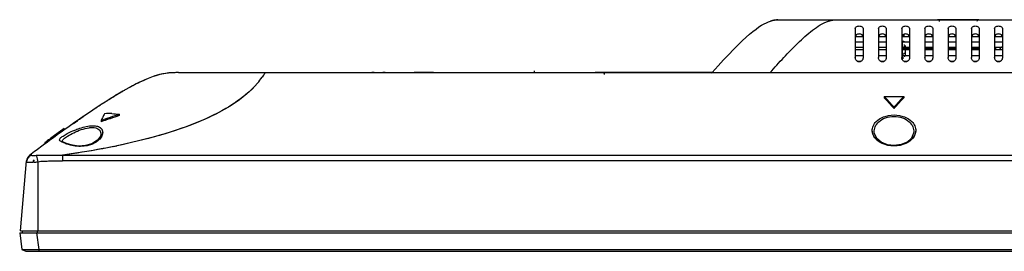
# Model space of a CAD drawing. Units: millimetres. Extents: x 400 to 3366, y -1281 to 168.
# Drawn here: x 703 to 957, y -70 to -10 of the extents above; entities that cross this region are included whole.
import ezdxf

# ---------------------------------------------------------------- set-up
doc = ezdxf.new("R2010")
doc.units = ezdxf.units.MM
doc.header["$LTSCALE"] = 32.67
doc.layers.get('0').update_dxf_attribs({"linetype": 'CONTINUOUS'})
for name, color, linetype in [('02___PRT_ALL_AXES', 7, 'CONTINUOUS'), ('3_ALL_AXES', 7, 'CONTINUOUS'), ('5_ALL_CURVES', 7, 'CONTINUOUS'), ('7_ALL_FEATURES', 7, 'CONTINUOUS'), ('DTM_EXT_COPY', 7, 'CONTINUOUS')]:
    doc.layers.add(name, color=color, linetype=linetype)

msp = doc.modelspace()

# ---------------------------------------------------------------- linework, layer by layer
at = {"color": 7, "linetype": 'Continuous'}
for p, q in [((950.775, -10.231), (940.103, -10.231)), ((950.775, -10.231), (940.103, -10.231)), ((918.839, -14.598), (920.839, -14.598)), ((918.839, -14.598), (920.839, -14.598)), ((924.839, -14.598), (926.839, -14.598)), ((924.839, -14.598), (926.839, -14.598)), ((930.839, -14.598), (932.839, -14.598)), ((930.839, -14.598), (932.839, -14.598)), ((931.339, -14.027), (931.339, -14.598)), ((932.622, -14.684), (932.645, -14.237)), ((932.622, -14.684), (932.645, -14.237)), ((936.839, -14.598), (938.839, -14.598)), ((936.839, -14.598), (938.839, -14.598)), ((942.839, -14.598), (944.839, -14.598)), ((942.839, -14.598), (944.839, -14.598)), ((948.839, -14.598), (950.839, -14.598)), ((948.839, -14.598), (950.839, -14.598)), ((954.839, -14.598), (956.839, -14.598)), ((954.839, -14.598), (956.839, -14.598)), ((918.839, -15.939), (920.839, -15.939)), ((918.839, -15.939), (920.839, -15.939)), ((918.839, -17.314), (920.839, -17.314)), ((918.839, -17.314), (920.839, -17.314)), ((924.839, -15.939), (926.839, -15.939)), ((924.839, -15.939), (926.839, -15.939)), ((924.839, -17.314), (926.839, -17.314)), ((924.839, -17.314), (926.839, -17.314)), ((930.839, -15.939), (932.839, -15.939)), ((930.839, -15.939), (932.839, -15.939)), ((930.839, -17.314), (932.839, -17.314)), ((930.839, -17.314), (932.839, -17.314)), ((931.339, -17.314), (931.339, -17.978)), ((936.839, -15.939), (938.839, -15.939)), ((936.839, -15.939), (938.839, -15.939)), ((936.839, -17.314), (938.839, -17.314)), ((936.839, -17.314), (938.839, -17.314)), ((942.839, -15.939), (944.839, -15.939)), ((942.839, -15.939), (944.839, -15.939)), ((942.839, -17.314), (944.839, -17.314)), ((942.839, -17.314), (944.839, -17.314)), ((943.945, -17.443), (943.939, -17.451)), ((943.939, -17.451), (943.939, -17.513)), ((943.939, -17.513), (943.945, -17.52)), ((943.945, -17.52), (944.237, -17.689)), ((944.247, -17.768), (943.945, -17.943)), ((944.239, -17.686), (944.239, -17.773)), ((948.839, -15.939), (950.839, -15.939)), ((948.839, -15.939), (950.839, -15.939)), ((948.839, -17.314), (950.839, -17.314)), ((948.839, -17.314), (950.839, -17.314)), ((954.839, -15.939), (956.839, -15.939)), ((954.839, -15.939), (956.839, -15.939)), ((954.839, -17.314), (956.839, -17.314)), ((954.839, -17.314), (956.839, -17.314)), ((918.839, -17.978), (920.839, -17.978)), ((918.839, -17.978), (920.839, -17.978)), ((918.839, -19.525), (920.839, -19.525)), ((918.839, -19.525), (920.839, -19.525)), ((924.839, -17.978), (926.839, -17.978)), ((924.839, -17.978), (926.839, -17.978)), ((924.839, -19.525), (926.839, -19.525)), ((924.839, -19.525), (926.839, -19.525)), ((930.839, -17.978), (932.839, -17.978)), ((930.839, -17.978), (932.839, -17.978)), ((930.839, -19.525), (932.839, -19.525)), ((930.839, -19.525), (932.839, -19.525)), ((936.839, -17.978), (938.839, -17.978)), ((936.839, -17.978), (938.839, -17.978)), ((936.839, -19.525), (938.839, -19.525)), ((936.839, -19.525), (938.839, -19.525)), ((942.839, -17.978), (944.839, -17.978)), ((942.839, -17.978), (944.839, -17.978)), ((942.839, -19.525), (944.839, -19.525)), ((942.839, -19.525), (944.839, -19.525)), ((948.839, -17.978), (950.839, -17.978)), ((948.839, -17.978), (950.839, -17.978)), ((948.839, -19.525), (950.839, -19.525)), ((948.839, -19.525), (950.839, -19.525)), ((954.839, -17.978), (956.839, -17.978)), ((954.839, -17.978), (956.839, -17.978)), ((954.839, -19.525), (956.839, -19.525)), ((954.839, -19.525), (956.839, -19.525)), ((919.339, -20.982), (920.34, -20.982)), ((919.339, -20.982), (920.34, -20.982)), ((925.339, -20.982), (926.34, -20.982)), ((925.339, -20.982), (926.34, -20.982)), ((931.339, -20.982), (932.34, -20.982)), ((931.339, -20.982), (932.34, -20.982)), ((937.339, -20.982), (938.34, -20.982)), ((937.339, -20.982), (938.34, -20.982)), ((943.339, -20.982), (944.34, -20.982)), ((943.339, -20.982), (944.34, -20.982)), ((949.339, -20.982), (950.34, -20.982)), ((949.339, -20.982), (950.34, -20.982)), ((955.339, -20.982), (956.34, -20.982)), ((955.339, -20.982), (956.34, -20.982)), ((794.489, -23.931), (793.939, -23.931)), ((794.489, -23.931), (793.939, -23.931)), ((797.339, -23.931), (796.789, -23.931)), ((797.339, -23.931), (796.789, -23.931)), ((809.839, -23.931), (804.839, -23.931)), ((809.839, -23.931), (804.839, -23.931)), ((838.689, -23.931), (849.689, -23.931)), ((860.861, -23.931), (853.554, -23.931)), ((865.339, -23.931), (871.689, -23.931)), ((881.839, -23.931), (871.089, -23.931)), ((926.339, -30.092), (926.339, -30.431)), ((926.339, -30.092), (931.339, -30.092)), ((931.339, -30.092), (931.339, -30.431)), ((928.839, -32.864), (928.839, -33.215)), ((728.68, -34.703), (728.68, -35.033)), ((723.981, -36.31), (723.981, -36.636)), ((711.939, -40.181), (711.939, -40.551)), ((714.439, -38.382), (714.439, -38.749)), ((709.439, -42.008), (709.439, -42.38)), ((706.428, -46.735), (706.399, -47.068)), ((706.428, -46.735), (706.399, -47.068)), ((706.643, -46.574), (706.428, -46.735)), ((706.643, -46.574), (706.428, -46.735)), ((706.6, -47.066), (706.629, -46.737)), ((706.6, -47.066), (706.629, -46.737)), ((702.939, -65.331), (703.467, -69.631)), ((702.939, -65.331), (1784.739, -65.331)), ((703.639, -64.831), (703.613, -65.331)), ((707.941, -69.631), (707.405, -65.331)), ((707.432, -64.831), (707.432, -65.331)), ((703.467, -69.631), (704.528, -70.131)), ((704.528, -70.131), (1783.149, -70.131)), ((707.963, -70.131), (707.963, -69.631)), ((707.963, -69.631), (1779.715, -69.631))]:
    msp.add_line(p, q, dxfattribs=at)
for centre, radius, start, end in [((940.103, -10.731), 0.5, 3, 90), ((950.775, -10.731), 0.5, 90, 177), ((853.554, -24.431), 0.5, 3, 90), ((809.245, -278.023), 256.311, 108.32025, 109.43025), ((750.675, -48.441), 29.322, 153.58819, 155.55927), ((752.421, -49.299), 31.267, 151.86366, 153.6044), ((726.086, -53.699), 19.185, 87.98496, 93.69624), ((817.341, -302.985), 282.24, 108.30856, 108.82219), ((801.208, -255.828), 232.399, 109.03831, 109.40861), ((807.621, -274.387), 252.035, 108.8282, 109.04013), ((987.637, -420.247), 469.531, 125.95703, 126.33481), ((958.206, -379.715), 419.441, 125.74184, 125.95372), ((939.468, -353.677), 387.362, 125.51581, 125.74196), ((706.563, -41.682), 5.385, 270.39767, 281.33927), ((706.563, -41.682), 5.385, 270.39767, 281.33927), ((673.123, -43.723), 33.641, 354.86079, 355.13914), ((673.123, -43.723), 33.641, 354.86079, 355.13914), ((706.669, 299.294), 368.927, 270.05143, 270.19752)]:
    msp.add_arc(centre, radius, start, end, dxfattribs=at)
for points, knots in [([(930.977, -17.309), (931.007, -17.347), (931.066, -17.437), (931.146, -17.593), (931.227, -17.776), (931.279, -17.908), (931.305, -17.977)], [0, 0, 0, 0, 0.19526, 0.4313094, 0.7024118, 1, 1, 1, 1]), ([(931.3, -17.311), (931.337, -17.414), (931.407, -17.636), (931.47, -17.86), (931.503, -17.978)], [0, 0, 0, 0, 0.4713054, 1, 1, 1, 1]), ([(931.342, -17.311), (931.378, -17.414), (931.449, -17.636), (931.512, -17.859), (931.544, -17.977)], [0, 0, 0, 0, 0.471361, 1, 1, 1, 1]), ([(931.678, -17.977), (931.642, -17.884), (931.589, -17.749), (931.512, -17.581), (931.473, -17.504), (931.454, -17.468)], [0, 0, 0, 0, 0.5371669, 0.7796926, 1, 1, 1, 1]), ([(932.247, -17.31), (932.277, -17.347), (932.336, -17.437), (932.417, -17.593), (932.497, -17.776), (932.549, -17.908), (932.575, -17.977)], [0, 0, 0, 0, 0.1953163, 0.4313788, 0.7024616, 1, 1, 1, 1]), ([(932.57, -17.311), (932.607, -17.414), (932.677, -17.635), (932.74, -17.859), (932.773, -17.977)], [0, 0, 0, 0, 0.4713153, 1, 1, 1, 1]), ([(932.612, -17.312), (932.649, -17.415), (932.719, -17.636), (932.782, -17.86), (932.814, -17.978)], [0, 0, 0, 0, 0.4714444, 1, 1, 1, 1]), ([(937.327, -17.31), (937.357, -17.347), (937.416, -17.437), (937.497, -17.593), (937.577, -17.776), (937.629, -17.908), (937.655, -17.977)], [0, 0, 0, 0, 0.1953219, 0.4313783, 0.7024521, 1, 1, 1, 1]), ([(937.651, -17.314), (937.688, -17.417), (937.758, -17.637), (937.82, -17.86), (937.853, -17.977)], [0, 0, 0, 0, 0.4715813, 1, 1, 1, 1]), ([(937.693, -17.314), (937.729, -17.416), (937.799, -17.637), (937.862, -17.86), (937.894, -17.977)], [0, 0, 0, 0, 0.4715533, 1, 1, 1, 1]), ([(938.028, -17.977), (937.993, -17.884), (937.939, -17.75), (937.862, -17.581), (937.823, -17.504), (937.804, -17.468)], [0, 0, 0, 0, 0.537173, 0.7797047, 1, 1, 1, 1]), ([(943.968, -17.497), (943.964, -17.498), (943.957, -17.5), (943.947, -17.504), (943.941, -17.508), (943.939, -17.511), (943.939, -17.513)], [0, 0, 0, 0, 0.388661, 0.6780731, 0.874397, 1, 1, 1, 1]), ([(944.837, -17.421), (944.734, -17.427), (944.586, -17.436), (944.397, -17.449), (944.277, -17.458), (944.173, -17.468), (944.087, -17.477), (944.021, -17.486), (943.984, -17.493), (943.968, -17.497)], [0, 0, 0, 0, 0.3548132, 0.5110259, 0.6500776, 0.7700058, 0.8691233, 0.9460969, 1, 1, 1, 1]), ([(944.239, -17.686), (944.239, -17.684), (944.242, -17.679), (944.25, -17.675), (944.263, -17.67), (944.281, -17.665), (944.304, -17.66), (944.343, -17.652), (944.405, -17.643), (944.491, -17.633), (944.594, -17.623), (944.711, -17.613), (944.793, -17.606), (944.836, -17.603)], [0, 0, 0, 0, 0.0095226, 0.0247503, 0.0473696, 0.0777986, 0.1160892, 0.1621817, 0.2771549, 0.4209988, 0.5913753, 0.7854613, 1, 1, 1, 1]), ([(944.837, -17.694), (944.762, -17.7), (944.656, -17.708), (944.522, -17.721), (944.439, -17.73), (944.37, -17.739), (944.315, -17.748), (944.279, -17.756), (944.258, -17.763), (944.25, -17.766), (944.247, -17.768)], [0, 0, 0, 0, 0.3756809, 0.536754, 0.6770496, 0.7947317, 0.8883388, 0.9568284, 0.9815423, 1, 1, 1, 1]), ([(928.839, -32.864), (928.223, -32.159), (927.395, -31.23), (926.55, -30.317), (926.339, -30.092)], [0, 0, 0, 0, 0.7521572, 1, 1, 1, 1]), ([(926.339, -30.431), (926.55, -30.657), (927.395, -31.574), (928.223, -32.507), (928.839, -33.215)], [0, 0, 0, 0, 0.2478771, 1, 1, 1, 1]), ([(931.339, -30.092), (931.128, -30.317), (930.282, -31.23), (929.454, -32.159), (928.839, -32.864)], [0, 0, 0, 0, 0.2478428, 1, 1, 1, 1]), ([(928.839, -33.215), (929.454, -32.507), (930.282, -31.574), (931.128, -30.657), (931.339, -30.431)], [0, 0, 0, 0, 0.7521229, 1, 1, 1, 1]), ([(704.702, -46.961), (704.7, -46.983), (704.69, -47.021), (704.739, -47.073), (704.834, -47.061), (705.049, -47.064), (705.436, -47.063), (705.77, -47.063), (705.96, -47.063)], [0, 0, 0, 0, 0.0476254, 0.0803602, 0.1410585, 0.2475588, 0.5732913, 1, 1, 1, 1]), ([(704.702, -46.961), (704.7, -46.983), (704.69, -47.021), (704.739, -47.073), (704.834, -47.061), (705.049, -47.064), (705.436, -47.063), (705.77, -47.063), (705.96, -47.063)], [0, 0, 0, 0, 0.0476254, 0.0803602, 0.1410585, 0.2475588, 0.5732913, 1, 1, 1, 1]), ([(703.467, -69.631), (703.484, -69.639), (703.613, -69.616), (703.94, -69.644), (704.577, -69.624), (705.101, -69.631), (705.414, -69.631)], [0, 0, 0, 0, 0.0298865, 0.1874199, 0.5191186, 1, 1, 1, 1]), ([(705.414, -69.631), (705.539, -69.631), (706.068, -69.63), (706.597, -69.633), (707, -69.633)], [0, 0, 0, 0, 0.237628, 1, 1, 1, 1])]:
    msp.add_open_spline(points, degree=3, knots=knots, dxfattribs=at)
for points in [[(726.761, -34.526), (727.403, -34.549), (728.045, -34.607), (728.68, -34.703)], [(705.96, -47.063), (706.107, -47.062), (706.253, -47.067), (706.399, -47.068)], [(705.96, -47.063), (706.107, -47.062), (706.253, -47.067), (706.399, -47.068)]]:
    msp.add_open_spline(points, degree=3, dxfattribs=at)
at = {"layer": '02___PRT_ALL_AXES', "color": 7, "linetype": 'Continuous'}
msp.add_line((938.539, -17.978), (938.539, -17.314), dxfattribs=at)
msp.add_arc((957.239, -18.281), 1.1, 118.22358, 163.98567, dxfattribs=at)
at = {"layer": '3_ALL_AXES', "color": 7, "linetype": 'Continuous'}
msp.add_arc((957.239, -18.281), 1.2, 125.6679, 165, dxfattribs=at)
at = {"layer": '5_ALL_CURVES', "color": 7, "linetype": 'Continuous'}
msp.add_line((727.195, -30.172), (727.809, -29.675), dxfattribs=at)
at = {"layer": '5_ALL_CURVES', "color": 4, "linetype": 'Continuous'}
msp.add_line((727.195, -30.172), (727.809, -29.675), dxfattribs=at)
at = {"layer": '7_ALL_FEATURES', "color": 7, "linetype": 'Continuous'}
for p, q in [((930.986, -15.906), (930.986, -20.13)), ((931.339, -15.906), (930.986, -15.906)), ((931.539, -15.981), (931.339, -15.981)), ((931.539, -16.031), (931.339, -16.031)), ((931.539, -16.791), (931.339, -16.791)), ((931.539, -17.231), (931.339, -17.231)), ((931.339, -17.631), (932.839, -17.631)), ((931.839, -17.091), (931.539, -16.791)), ((931.639, -17.631), (931.639, -17.431)), ((931.739, -17.631), (931.739, -17.314)), ((931.839, -19.491), (931.839, -17.091)), ((936.839, -17.631), (938.839, -17.631)), ((942.839, -17.631), (944.839, -17.631)), ((950.468, -17.701), (948.839, -17.701)), ((955.089, -17.314), (955.089, -17.978)), ((931.339, -19.12), (930.986, -19.12)), ((931.339, -19.131), (930.986, -19.131)), ((930.986, -20.131), (931.339, -20.131)), ((930.989, -20.591), (930.989, -19.12)), ((931.539, -18.981), (931.339, -18.981)), ((931.539, -19.791), (931.339, -19.791)), ((931.839, -19.491), (931.539, -19.791)), ((871.089, -23.931), (851.589, -23.931))]:
    msp.add_line(p, q, dxfattribs=at)
at = {"layer": '7_ALL_FEATURES', "color": 3, "linetype": 'Continuous'}
msp.add_line((836.339, -23.931), (851.589, -23.931), dxfattribs=at)
at = {"layer": '7_ALL_FEATURES', "color": 7, "linetype": 'Continuous'}
for centre, radius, end in [((930.889, -15.881), 0.1, 345.52249), ((950.468, -17.501), 0.2, 0)]:
    msp.add_arc(centre, radius, 270, end, dxfattribs=at)
at = {"layer": '7_ALL_FEATURES', "color": 3, "linetype": 'Continuous'}
msp.add_arc((836.339, -23.431), 0.5, 180, 270, dxfattribs=at)
at = {"layer": '7_ALL_FEATURES', "color": 7, "linetype": 'Continuous'}
msp.add_open_spline([(930.986, -20.131), (930.986, -20.182), (930.988, -20.284), (930.986, -20.438), (930.989, -20.54), (930.989, -20.591)], degree=3, knots=[0, 0, 0, 0, 0.3328273, 0.6665396, 1, 1, 1, 1], dxfattribs=at)
at = {"layer": 'DTM_EXT_COPY', "color": 7, "linetype": 'Continuous'}
for p, q in [((899.839, -10.231), (1587.839, -10.231)), ((899.839, -10.231), (1587.839, -10.231)), ((918.839, -12.549), (918.839, -20.045)), ((918.839, -12.549), (918.839, -20.045)), ((920.839, -12.549), (920.839, -20.045)), ((920.839, -12.549), (920.839, -20.045)), ((924.839, -12.549), (924.839, -20.045)), ((924.839, -12.549), (924.839, -20.045)), ((926.839, -12.549), (926.839, -20.045)), ((926.839, -12.549), (926.839, -20.045)), ((930.839, -12.549), (930.839, -20.045)), ((930.839, -12.549), (930.839, -20.045)), ((932.839, -12.549), (932.839, -20.045)), ((932.839, -12.549), (932.839, -20.045)), ((936.839, -12.549), (936.839, -20.045)), ((936.839, -12.549), (936.839, -20.045)), ((938.839, -12.549), (938.839, -20.045)), ((938.839, -12.549), (938.839, -20.045)), ((942.839, -12.549), (942.839, -20.045)), ((942.839, -12.549), (942.839, -20.045)), ((944.839, -12.549), (944.839, -20.045)), ((944.839, -12.549), (944.839, -20.045)), ((948.839, -12.549), (948.839, -20.045)), ((948.839, -12.549), (948.839, -20.045)), ((950.839, -12.549), (950.839, -20.045)), ((950.839, -12.549), (950.839, -20.045)), ((954.839, -12.549), (954.839, -20.045)), ((954.839, -12.549), (954.839, -20.045)), ((956.839, -12.549), (956.839, -20.045)), ((956.839, -12.549), (956.839, -20.045)), ((943.349, -18.005), (943.384, -17.343)), ((743.939, -23.931), (1743.739, -23.931)), ((743.939, -23.931), (1743.739, -23.931)), ((881.278, -23.931), (881.277, -23.932)), ((881.278, -23.931), (881.277, -23.932)), ((881.733, -23.931), (881.278, -23.931)), ((881.733, -23.931), (881.278, -23.931)), ((729.198, -28.967), (729.049, -29.055)), ((729.198, -28.967), (729.049, -29.055)), ((719.082, -35.486), (718.75, -35.715)), ((719.082, -35.486), (718.75, -35.715)), ((718.774, -35.699), (719.005, -35.539)), ((718.8, -35.681), (719.005, -35.539)), ((719.21, -35.398), (718.914, -35.602)), ((719.005, -35.539), (719.111, -35.467)), ((719.005, -35.539), (719.111, -35.467)), ((719.089, -35.481), (719.341, -35.308)), ((719.089, -35.481), (719.341, -35.308)), ((719.111, -35.467), (719.325, -35.319)), ((719.111, -35.467), (719.325, -35.319)), ((717.113, -36.855), (716.79, -37.082)), ((716.792, -37.08), (717.166, -36.817)), ((717.113, -36.855), (716.792, -37.08)), ((717.06, -36.892), (717.444, -36.623)), ((717.113, -36.854), (717.444, -36.623)), ((717.113, -36.854), (717.113, -36.855)), ((717.113, -36.855), (717.113, -36.854)), ((717.113, -36.854), (717.113, -36.855)), ((717.113, -36.855), (717.113, -36.854)), ((717.113, -36.854), (717.113, -36.855)), ((717.113, -36.855), (717.113, -36.854)), ((717.35, -36.689), (717.117, -36.852)), ((717.166, -36.817), (717.35, -36.689)), ((717.363, -36.68), (717.35, -36.689)), ((717.363, -36.68), (717.35, -36.689)), ((717.596, -36.517), (717.363, -36.68)), ((717.596, -36.517), (717.363, -36.68)), ((717.444, -36.623), (717.776, -36.391)), ((717.748, -36.411), (717.911, -36.297)), ((717.906, -36.3), (717.77, -36.396)), ((717.776, -36.391), (717.77, -36.396)), ((717.772, -36.394), (717.776, -36.391)), ((717.776, -36.391), (717.958, -36.265)), ((717.906, -36.3), (717.911, -36.297)), ((718.394, -35.962), (718.774, -35.699)), ((723.913, -39.871), (723.913, -39.876)), ((723.913, -39.871), (723.913, -39.876)), ((709.325, -42.464), (708.987, -42.713)), ((709.325, -42.464), (708.987, -42.713)), ((710.743, -41.423), (710.662, -41.482)), ((710.743, -41.423), (710.662, -41.482)), ((714.031, -45.294), (714.031, -46.72)), ((714.031, -45.294), (1773.647, -45.294)), ((714.031, -45.294), (714.031, -46.72)), ((714.031, -45.294), (1773.647, -45.294)), ((703.139, -64.831), (704.723, -46.72)), ((703.139, -64.831), (704.723, -46.72)), ((707.622, -46.962), (707.622, -64.831)), ((707.622, -46.962), (707.622, -64.831)), ((1773.647, -46.72), (714.031, -46.72)), ((1773.647, -46.72), (714.031, -46.72)), ((703.139, -64.831), (1784.539, -64.831)), ((703.139, -64.831), (1784.539, -64.831))]:
    msp.add_line(p, q, dxfattribs=at)
for points in [[(732.302, -27.24), (732.184, -27.302), (732.058, -27.369), (731.927, -27.438), (731.793, -27.51), (731.659, -27.582), (731.526, -27.654), (731.396, -27.725), (731.271, -27.793), (731.117, -27.877)], [(732.302, -27.24), (732.184, -27.302), (732.058, -27.369), (731.927, -27.438), (731.793, -27.51), (731.659, -27.582), (731.526, -27.654), (731.396, -27.725), (731.271, -27.793), (731.117, -27.877)], [(723.913, -39.876), (723.82, -40.312), (723.022, -41.425), (721.618, -42.314)], [(723.913, -39.876), (723.82, -40.312), (723.022, -41.425), (721.618, -42.314)], [(925.56, -41.939), (924.38, -40.931), (923.781, -39.69), (923.736, -39.335)], [(925.56, -41.939), (924.38, -40.931), (923.781, -39.69), (923.736, -39.335)], [(933.941, -39.336), (933.913, -39.598), (933.365, -40.844), (932.228, -41.871)], [(933.941, -39.336), (933.913, -39.598), (933.365, -40.844), (932.228, -41.871)], [(715.316, -42.349), (714.408, -42.001), (713.908, -41.759), (713.877, -41.737)], [(715.316, -42.349), (714.408, -42.001), (713.908, -41.759), (713.877, -41.737)], [(721.618, -42.314), (719.925, -42.81), (718.165, -42.914), (716.572, -42.708), (715.316, -42.349)], [(721.618, -42.314), (719.925, -42.81), (718.165, -42.914), (716.572, -42.708), (715.316, -42.349)], [(932.228, -41.871), (930.683, -42.545), (928.913, -42.792), (927.133, -42.582), (925.56, -41.939)], [(932.228, -41.871), (930.683, -42.545), (928.913, -42.792), (927.133, -42.582), (925.56, -41.939)]]:
    msp.add_lwpolyline(points, dxfattribs=at)
for centre, radius, start, end in [((744.404, -44.84), 21.08, 105.84618, 108.70393), ((744.404, -44.84), 21.08, 105.84618, 108.70393), ((748.561, -13.276), 20.729, 319.82194, 325.0962), ((748.561, -13.276), 20.729, 319.82194, 325.0962), ((881.225, -24.931), 1, 56.25763, 90.01065), ((881.225, -24.931), 1, 56.25763, 90.01065), ((800.614, -149.671), 140.255, 121.81545, 122.35912), ((800.614, -149.671), 140.255, 121.81545, 122.35912), ((792.602, -136.763), 125.062, 121.33699, 121.81381), ((792.602, -136.763), 125.062, 121.33699, 121.81381), ((790.599, -133.491), 121.225, 121.24978, 121.61268), ((790.599, -133.491), 121.225, 121.24978, 121.61268), ((786.898, -127.403), 114.101, 120.95474, 121.33532), ((786.898, -127.403), 114.101, 120.95474, 121.33532), ((786.412, -126.596), 113.159, 120.96134, 121.24883), ((786.412, -126.596), 113.159, 120.96134, 121.24883), ((785.793, -125.565), 111.956, 120.99636, 121.11042), ((785.793, -125.565), 111.956, 120.99636, 121.11042), ((782.637, -120.301), 105.818, 120.55449, 120.99942), ((782.637, -120.301), 105.818, 120.55449, 120.99942), ((779.592, -115.154), 99.839, 120.41462, 120.55145), ((779.592, -115.154), 99.839, 120.41462, 120.55145), ((775.399, -107.975), 91.524, 119.73882, 120.31769), ((775.399, -107.975), 91.524, 119.73882, 120.31769), ((828.414, -192.866), 191.623, 123.12326, 123.57249), ((828.414, -192.866), 191.623, 123.12326, 123.57249), ((806.588, -159.126), 151.438, 122.3538, 122.47409), ((806.588, -159.126), 151.438, 122.3538, 122.47409), ((800.925, -150.166), 140.839, 121.85183, 122.35866), ((800.925, -150.166), 140.839, 121.85183, 122.35866), ((880.645, -270.039), 284.812, 124.49631, 124.92329), ((880.645, -270.039), 284.812, 124.49631, 124.92329), ((874.85, -261.636), 274.604, 124.5259, 124.66178), ((903.938, -303.394), 325.494, 124.97674, 125.25651), ((905.467, -305.563), 328.149, 125.02795, 125.25314), ((907.488, -308.429), 331.656, 125.0989, 125.24459), ((907.488, -308.429), 331.656, 125.0989, 125.24459), ((904.815, -304.637), 327.016, 125.01713, 125.24356), ((905.183, -305.16), 327.655, 125.02878, 125.24341), ((898.806, -296.077), 316.558, 124.96834, 125.09876), ((898.992, -296.341), 316.88, 124.97494, 125.09826), ((717.923, -37.508), 1, 94, 124.97451), ((717.923, -37.508), 1, 94, 124.97451), ((964.691, -388.533), 430.088, 125.59822, 126.18951), ((964.691, -388.533), 430.088, 125.59822, 126.18951), ((1030.37, -478.258), 541.283, 126.27305, 126.6607), ((1030.37, -478.258), 541.283, 126.27305, 126.6607), ((1016.783, -459.801), 518.364, 126.29963, 126.42595), ((1016.783, -459.801), 518.364, 126.29963, 126.42595), ((1014.639, -456.891), 514.749, 126.26841, 126.42334), ((1014.639, -456.891), 514.749, 126.26841, 126.42334), ((689.428, 141.804), 188.657, 281.56507, 281.79799), ((706.716, -46.895), 2, 126.85086, 175.00063), ((706.716, -46.895), 2, 126.85086, 175.00063), ((1073.186, -535.851), 613.047, 126.656915, 126.851405), ((1073.186, -535.851), 613.047, 126.656915, 126.851405)]:
    msp.add_arc(centre, radius, start, end, dxfattribs=at)
for points in [[(881.839, -23.931), (890.27, -14.305), (894.259, -11.443), (896.926, -10.591)], [(881.839, -23.931), (890.27, -14.305), (894.259, -11.443), (896.926, -10.591)], [(897.414, -10.454), (897.254, -10.493), (897.091, -10.539), (896.922, -10.593)], [(897.414, -10.454), (897.254, -10.493), (897.091, -10.539), (896.922, -10.593)], [(896.926, -10.591), (898.055, -10.231), (898.947, -10.231), (899.839, -10.231)], [(896.926, -10.591), (898.055, -10.231), (898.947, -10.231), (899.839, -10.231)], [(897.414, -10.454), (897.265, -10.49), (897.113, -10.532), (896.956, -10.582)], [(897.414, -10.454), (897.265, -10.49), (897.113, -10.532), (896.956, -10.582)], [(897.414, -10.454), (898.179, -10.265), (898.841, -10.236), (899.486, -10.232)], [(897.414, -10.454), (898.179, -10.265), (898.841, -10.236), (899.486, -10.232)], [(898.786, -10.252), (898.356, -10.277), (897.907, -10.332), (897.414, -10.454)], [(898.786, -10.252), (898.356, -10.277), (897.907, -10.332), (897.414, -10.454)], [(736.556, -25.269), (736.005, -25.483), (735.417, -25.731), (734.784, -26.019)], [(736.556, -25.269), (736.005, -25.483), (735.417, -25.731), (734.784, -26.019)], [(738.169, -24.703), (737.668, -24.858), (737.133, -25.045), (736.556, -25.269)], [(738.169, -24.703), (737.668, -24.858), (737.133, -25.045), (736.556, -25.269)], [(743.939, -23.931), (742.299, -23.931), (740.66, -23.931), (738.169, -24.703)], [(743.939, -23.931), (742.299, -23.931), (740.66, -23.931), (738.169, -24.703)], [(742.31, -23.958), (741.256, -24.007), (740.1, -24.15), (738.648, -24.561)], [(742.31, -23.958), (741.256, -24.007), (740.1, -24.15), (738.648, -24.561)], [(743.939, -23.931), (743.406, -23.931), (742.873, -23.931), (742.31, -23.958)], [(743.939, -23.931), (743.406, -23.931), (742.873, -23.931), (742.31, -23.958)], [(731.117, -27.877), (727.123, -30.075), (721.78, -33.495), (714.338, -38.82)], [(731.117, -27.877), (727.123, -30.075), (721.78, -33.495), (714.338, -38.82)], [(734.784, -26.019), (733.7, -26.513), (732.488, -27.123), (731.117, -27.877)], [(734.784, -26.019), (733.7, -26.513), (732.488, -27.123), (731.117, -27.877)], [(733.752, -26.506), (733.037, -26.854), (732.27, -27.25), (731.444, -27.698)], [(733.752, -26.506), (733.037, -26.854), (732.27, -27.25), (731.444, -27.698)], [(735.806, -25.572), (735.171, -25.838), (734.489, -26.147), (733.752, -26.506)], [(735.806, -25.572), (735.171, -25.838), (734.489, -26.147), (733.752, -26.506)], [(717.817, -36.362), (717.663, -36.47), (717.507, -36.579), (717.35, -36.689)], [(717.772, -36.394), (717.632, -36.491), (717.492, -36.59), (717.35, -36.689)], [(718.394, -35.962), (718.53, -35.867), (718.665, -35.774), (718.8, -35.681)], [(923.478, -39.987), (923.341, -39.663), (923.256, -39.309), (923.237, -38.957)], [(710.662, -41.482), (710.412, -41.664), (710.161, -41.849), (709.907, -42.035)], [(710.662, -41.482), (710.412, -41.664), (710.161, -41.849), (709.907, -42.035)], [(723.926, -40.706), (723.829, -40.848), (723.721, -40.983), (723.604, -41.109)]]:
    msp.add_open_spline(points, degree=3, dxfattribs=at)
for points, knots in [([(896.839, -23.931), (897.993, -22.61), (900.322, -20.017), (903.915, -16.297), (907.054, -13.441), (909.736, -11.543), (911.182, -10.829), (911.926, -10.591)], [0, 0, 0, 0, 0.2592123, 0.5149349, 0.7642682, 0.8845986, 1, 1, 1, 1]), ([(896.839, -23.931), (897.993, -22.61), (900.322, -20.017), (903.915, -16.297), (907.054, -13.441), (909.736, -11.543), (911.182, -10.829), (911.926, -10.591)], [0, 0, 0, 0, 0.2592123, 0.5149349, 0.7642682, 0.8845986, 1, 1, 1, 1]), ([(911.926, -10.591), (912.396, -10.441), (913.366, -10.237), (914.35, -10.231), (914.839, -10.231)], [0, 0, 0, 0, 0.5024055, 1, 1, 1, 1]), ([(911.926, -10.591), (912.396, -10.441), (913.366, -10.237), (914.35, -10.231), (914.839, -10.231)], [0, 0, 0, 0, 0.5024055, 1, 1, 1, 1]), ([(918.839, -12.549), (918.839, -12.37), (919.118, -11.944), (919.839, -11.815), (920.56, -11.944), (920.839, -12.37), (920.839, -12.549)], [0, 0, 0, 0, 0.2044691, 0.5000057, 0.7955323, 1, 1, 1, 1]), ([(918.839, -12.549), (918.839, -12.37), (919.118, -11.944), (919.839, -11.815), (920.56, -11.944), (920.839, -12.37), (920.839, -12.549)], [0, 0, 0, 0, 0.2044691, 0.5000057, 0.7955323, 1, 1, 1, 1]), ([(924.839, -12.549), (924.839, -12.37), (925.118, -11.944), (925.839, -11.815), (926.56, -11.944), (926.839, -12.37), (926.839, -12.549)], [0, 0, 0, 0, 0.2044691, 0.5000057, 0.7955323, 1, 1, 1, 1]), ([(924.839, -12.549), (924.839, -12.37), (925.118, -11.944), (925.839, -11.815), (926.56, -11.944), (926.839, -12.37), (926.839, -12.549)], [0, 0, 0, 0, 0.2044691, 0.5000057, 0.7955323, 1, 1, 1, 1]), ([(930.839, -12.549), (930.839, -12.37), (931.118, -11.944), (931.839, -11.815), (932.56, -11.944), (932.839, -12.37), (932.839, -12.549)], [0, 0, 0, 0, 0.2044691, 0.5000057, 0.7955323, 1, 1, 1, 1]), ([(930.839, -12.549), (930.839, -12.37), (931.118, -11.944), (931.839, -11.815), (932.56, -11.944), (932.839, -12.37), (932.839, -12.549)], [0, 0, 0, 0, 0.2044691, 0.5000057, 0.7955323, 1, 1, 1, 1]), ([(936.839, -12.549), (936.839, -12.37), (937.118, -11.944), (937.839, -11.815), (938.56, -11.944), (938.839, -12.37), (938.839, -12.549)], [0, 0, 0, 0, 0.2044691, 0.5000057, 0.7955323, 1, 1, 1, 1]), ([(936.839, -12.549), (936.839, -12.37), (937.118, -11.944), (937.839, -11.815), (938.56, -11.944), (938.839, -12.37), (938.839, -12.549)], [0, 0, 0, 0, 0.2044691, 0.5000057, 0.7955323, 1, 1, 1, 1]), ([(942.839, -12.549), (942.839, -12.37), (943.118, -11.944), (943.839, -11.815), (944.56, -11.944), (944.839, -12.37), (944.839, -12.549)], [0, 0, 0, 0, 0.2044691, 0.5000057, 0.7955323, 1, 1, 1, 1]), ([(942.839, -12.549), (942.839, -12.37), (943.118, -11.944), (943.839, -11.815), (944.56, -11.944), (944.839, -12.37), (944.839, -12.549)], [0, 0, 0, 0, 0.2044691, 0.5000057, 0.7955323, 1, 1, 1, 1]), ([(948.839, -12.549), (948.839, -12.37), (949.118, -11.944), (949.839, -11.815), (950.56, -11.944), (950.839, -12.37), (950.839, -12.549)], [0, 0, 0, 0, 0.2044691, 0.5000057, 0.7955323, 1, 1, 1, 1]), ([(948.839, -12.549), (948.839, -12.37), (949.118, -11.944), (949.839, -11.815), (950.56, -11.944), (950.839, -12.37), (950.839, -12.549)], [0, 0, 0, 0, 0.2044691, 0.5000057, 0.7955323, 1, 1, 1, 1]), ([(954.839, -12.549), (954.839, -12.37), (955.118, -11.944), (955.839, -11.815), (956.56, -11.944), (956.839, -12.37), (956.839, -12.549)], [0, 0, 0, 0, 0.2044691, 0.5000057, 0.7955323, 1, 1, 1, 1]), ([(954.839, -12.549), (954.839, -12.37), (955.118, -11.944), (955.839, -11.815), (956.56, -11.944), (956.839, -12.37), (956.839, -12.549)], [0, 0, 0, 0, 0.2044691, 0.5000057, 0.7955323, 1, 1, 1, 1]), ([(920.839, -14.696), (920.839, -14.503), (920.588, -14.045), (919.839, -13.857), (919.089, -14.045), (918.839, -14.503), (918.839, -14.696)], [0, 0, 0, 0, 0.2109563, 0.5000065, 0.7890496, 1, 1, 1, 1]), ([(920.839, -14.696), (920.839, -14.503), (920.588, -14.045), (919.839, -13.857), (919.089, -14.045), (918.839, -14.503), (918.839, -14.696)], [0, 0, 0, 0, 0.2109563, 0.5000065, 0.7890496, 1, 1, 1, 1]), ([(926.839, -14.696), (926.839, -14.503), (926.588, -14.045), (925.839, -13.857), (925.089, -14.045), (924.839, -14.503), (924.839, -14.696)], [0, 0, 0, 0, 0.2109563, 0.5000065, 0.7890496, 1, 1, 1, 1]), ([(926.839, -14.696), (926.839, -14.503), (926.588, -14.045), (925.839, -13.857), (925.089, -14.045), (924.839, -14.503), (924.839, -14.696)], [0, 0, 0, 0, 0.2109563, 0.5000065, 0.7890496, 1, 1, 1, 1]), ([(932.839, -14.696), (932.839, -14.503), (932.588, -14.045), (931.839, -13.857), (931.089, -14.045), (930.839, -14.503), (930.839, -14.696)], [0, 0, 0, 0, 0.2109563, 0.5000065, 0.7890496, 1, 1, 1, 1]), ([(932.839, -14.696), (932.839, -14.503), (932.588, -14.045), (931.839, -13.857), (931.089, -14.045), (930.839, -14.503), (930.839, -14.696)], [0, 0, 0, 0, 0.2109563, 0.5000065, 0.7890496, 1, 1, 1, 1]), ([(938.839, -14.696), (938.839, -14.503), (938.588, -14.045), (937.839, -13.857), (937.089, -14.045), (936.839, -14.503), (936.839, -14.696)], [0, 0, 0, 0, 0.2109563, 0.5000065, 0.7890496, 1, 1, 1, 1]), ([(938.839, -14.696), (938.839, -14.503), (938.588, -14.045), (937.839, -13.857), (937.089, -14.045), (936.839, -14.503), (936.839, -14.696)], [0, 0, 0, 0, 0.2109563, 0.5000065, 0.7890496, 1, 1, 1, 1]), ([(944.839, -14.696), (944.839, -14.503), (944.588, -14.045), (943.839, -13.857), (943.089, -14.045), (942.839, -14.503), (942.839, -14.696)], [0, 0, 0, 0, 0.2109563, 0.5000065, 0.7890496, 1, 1, 1, 1]), ([(944.839, -14.696), (944.839, -14.503), (944.588, -14.045), (943.839, -13.857), (943.089, -14.045), (942.839, -14.503), (942.839, -14.696)], [0, 0, 0, 0, 0.2109563, 0.5000065, 0.7890496, 1, 1, 1, 1]), ([(950.839, -14.696), (950.839, -14.503), (950.588, -14.045), (949.839, -13.857), (949.089, -14.045), (948.839, -14.503), (948.839, -14.696)], [0, 0, 0, 0, 0.2109563, 0.5000065, 0.7890496, 1, 1, 1, 1]), ([(950.839, -14.696), (950.839, -14.503), (950.588, -14.045), (949.839, -13.857), (949.089, -14.045), (948.839, -14.503), (948.839, -14.696)], [0, 0, 0, 0, 0.2109563, 0.5000065, 0.7890496, 1, 1, 1, 1]), ([(956.839, -14.696), (956.839, -14.503), (956.588, -14.045), (955.839, -13.857), (955.089, -14.045), (954.839, -14.503), (954.839, -14.696)], [0, 0, 0, 0, 0.2109563, 0.5000065, 0.7890496, 1, 1, 1, 1]), ([(956.839, -14.696), (956.839, -14.503), (956.588, -14.045), (955.839, -13.857), (955.089, -14.045), (954.839, -14.503), (954.839, -14.696)], [0, 0, 0, 0, 0.2109563, 0.5000065, 0.7890496, 1, 1, 1, 1]), ([(919.337, -20.983), (919.252, -20.929), (918.974, -20.689), (918.839, -20.308), (918.839, -20.045)], [0, 0, 0, 0, 0.2764404, 1, 1, 1, 1]), ([(919.337, -20.983), (919.252, -20.929), (918.974, -20.689), (918.839, -20.308), (918.839, -20.045)], [0, 0, 0, 0, 0.2764404, 1, 1, 1, 1]), ([(920.839, -20.045), (920.839, -20.131), (920.801, -20.492), (920.574, -20.835), (920.341, -20.983)], [0, 0, 0, 0, 0.2383958, 1, 1, 1, 1]), ([(920.839, -20.045), (920.839, -20.131), (920.801, -20.492), (920.574, -20.835), (920.341, -20.983)], [0, 0, 0, 0, 0.2383958, 1, 1, 1, 1]), ([(925.337, -20.983), (925.252, -20.929), (924.974, -20.689), (924.839, -20.308), (924.839, -20.045)], [0, 0, 0, 0, 0.2764404, 1, 1, 1, 1]), ([(925.337, -20.983), (925.252, -20.929), (924.974, -20.689), (924.839, -20.308), (924.839, -20.045)], [0, 0, 0, 0, 0.2764404, 1, 1, 1, 1]), ([(926.839, -20.045), (926.839, -20.131), (926.801, -20.492), (926.574, -20.835), (926.341, -20.983)], [0, 0, 0, 0, 0.2383958, 1, 1, 1, 1]), ([(926.839, -20.045), (926.839, -20.131), (926.801, -20.492), (926.574, -20.835), (926.341, -20.983)], [0, 0, 0, 0, 0.2383958, 1, 1, 1, 1]), ([(931.337, -20.983), (931.252, -20.929), (930.974, -20.689), (930.839, -20.308), (930.839, -20.045)], [0, 0, 0, 0, 0.2764404, 1, 1, 1, 1]), ([(931.337, -20.983), (931.252, -20.929), (930.974, -20.689), (930.839, -20.308), (930.839, -20.045)], [0, 0, 0, 0, 0.2764404, 1, 1, 1, 1]), ([(932.839, -20.045), (932.839, -20.131), (932.801, -20.492), (932.574, -20.835), (932.341, -20.983)], [0, 0, 0, 0, 0.2383958, 1, 1, 1, 1]), ([(932.839, -20.045), (932.839, -20.131), (932.801, -20.492), (932.574, -20.835), (932.341, -20.983)], [0, 0, 0, 0, 0.2383958, 1, 1, 1, 1]), ([(937.337, -20.983), (937.252, -20.929), (936.974, -20.689), (936.839, -20.308), (936.839, -20.045)], [0, 0, 0, 0, 0.2764404, 1, 1, 1, 1]), ([(937.337, -20.983), (937.252, -20.929), (936.974, -20.689), (936.839, -20.308), (936.839, -20.045)], [0, 0, 0, 0, 0.2764404, 1, 1, 1, 1]), ([(938.839, -20.045), (938.839, -20.131), (938.801, -20.492), (938.574, -20.835), (938.341, -20.983)], [0, 0, 0, 0, 0.2383958, 1, 1, 1, 1]), ([(938.839, -20.045), (938.839, -20.131), (938.801, -20.492), (938.574, -20.835), (938.341, -20.983)], [0, 0, 0, 0, 0.2383958, 1, 1, 1, 1]), ([(943.337, -20.983), (943.252, -20.929), (942.974, -20.689), (942.839, -20.308), (942.839, -20.045)], [0, 0, 0, 0, 0.2764404, 1, 1, 1, 1]), ([(943.337, -20.983), (943.252, -20.929), (942.974, -20.689), (942.839, -20.308), (942.839, -20.045)], [0, 0, 0, 0, 0.2764404, 1, 1, 1, 1]), ([(944.839, -20.045), (944.839, -20.131), (944.801, -20.492), (944.574, -20.835), (944.341, -20.983)], [0, 0, 0, 0, 0.2383958, 1, 1, 1, 1]), ([(944.839, -20.045), (944.839, -20.131), (944.801, -20.492), (944.574, -20.835), (944.341, -20.983)], [0, 0, 0, 0, 0.2383958, 1, 1, 1, 1]), ([(949.337, -20.983), (949.252, -20.929), (948.974, -20.689), (948.839, -20.308), (948.839, -20.045)], [0, 0, 0, 0, 0.2764404, 1, 1, 1, 1]), ([(949.337, -20.983), (949.252, -20.929), (948.974, -20.689), (948.839, -20.308), (948.839, -20.045)], [0, 0, 0, 0, 0.2764404, 1, 1, 1, 1]), ([(950.839, -20.045), (950.839, -20.131), (950.801, -20.492), (950.574, -20.835), (950.341, -20.983)], [0, 0, 0, 0, 0.2383958, 1, 1, 1, 1]), ([(950.839, -20.045), (950.839, -20.131), (950.801, -20.492), (950.574, -20.835), (950.341, -20.983)], [0, 0, 0, 0, 0.2383958, 1, 1, 1, 1]), ([(955.337, -20.983), (955.252, -20.929), (954.974, -20.689), (954.839, -20.308), (954.839, -20.045)], [0, 0, 0, 0, 0.2764404, 1, 1, 1, 1]), ([(955.337, -20.983), (955.252, -20.929), (954.974, -20.689), (954.839, -20.308), (954.839, -20.045)], [0, 0, 0, 0, 0.2764404, 1, 1, 1, 1]), ([(956.839, -20.045), (956.839, -20.131), (956.801, -20.492), (956.574, -20.835), (956.341, -20.983)], [0, 0, 0, 0, 0.2383958, 1, 1, 1, 1]), ([(956.839, -20.045), (956.839, -20.131), (956.801, -20.492), (956.574, -20.835), (956.341, -20.983)], [0, 0, 0, 0, 0.2383958, 1, 1, 1, 1]), ([(920.341, -20.983), (920.194, -21.076), (919.839, -21.185), (919.485, -21.077), (919.337, -20.983)], [0, 0, 0, 0, 0.4999576, 1, 1, 1, 1]), ([(920.341, -20.983), (920.194, -21.076), (919.839, -21.185), (919.485, -21.077), (919.337, -20.983)], [0, 0, 0, 0, 0.4999576, 1, 1, 1, 1]), ([(926.341, -20.983), (926.194, -21.076), (925.839, -21.185), (925.485, -21.077), (925.337, -20.983)], [0, 0, 0, 0, 0.4999576, 1, 1, 1, 1]), ([(926.341, -20.983), (926.194, -21.076), (925.839, -21.185), (925.485, -21.077), (925.337, -20.983)], [0, 0, 0, 0, 0.4999576, 1, 1, 1, 1]), ([(932.341, -20.983), (932.194, -21.076), (931.839, -21.185), (931.485, -21.077), (931.337, -20.983)], [0, 0, 0, 0, 0.4999576, 1, 1, 1, 1]), ([(932.341, -20.983), (932.194, -21.076), (931.839, -21.185), (931.485, -21.077), (931.337, -20.983)], [0, 0, 0, 0, 0.4999576, 1, 1, 1, 1]), ([(938.341, -20.983), (938.194, -21.076), (937.839, -21.185), (937.485, -21.077), (937.337, -20.983)], [0, 0, 0, 0, 0.4999576, 1, 1, 1, 1]), ([(938.341, -20.983), (938.194, -21.076), (937.839, -21.185), (937.485, -21.077), (937.337, -20.983)], [0, 0, 0, 0, 0.4999576, 1, 1, 1, 1]), ([(944.341, -20.983), (944.194, -21.076), (943.839, -21.185), (943.485, -21.077), (943.337, -20.983)], [0, 0, 0, 0, 0.4999576, 1, 1, 1, 1]), ([(944.341, -20.983), (944.194, -21.076), (943.839, -21.185), (943.485, -21.077), (943.337, -20.983)], [0, 0, 0, 0, 0.4999576, 1, 1, 1, 1]), ([(950.341, -20.983), (950.194, -21.076), (949.839, -21.185), (949.485, -21.077), (949.337, -20.983)], [0, 0, 0, 0, 0.4999576, 1, 1, 1, 1]), ([(950.341, -20.983), (950.194, -21.076), (949.839, -21.185), (949.485, -21.077), (949.337, -20.983)], [0, 0, 0, 0, 0.4999576, 1, 1, 1, 1]), ([(956.341, -20.983), (956.194, -21.076), (955.839, -21.185), (955.485, -21.077), (955.337, -20.983)], [0, 0, 0, 0, 0.4999576, 1, 1, 1, 1]), ([(956.341, -20.983), (956.194, -21.076), (955.839, -21.185), (955.485, -21.077), (955.337, -20.983)], [0, 0, 0, 0, 0.4999576, 1, 1, 1, 1]), ([(766.439, -23.931), (766.417, -23.931), (766.333, -24.024), (766.173, -24.224), (765.908, -24.635), (765.691, -24.953), (765.562, -25.137)], [0, 0, 0, 0, 0.0437358, 0.2205487, 0.5485376, 1, 1, 1, 1]), ([(766.439, -23.931), (766.417, -23.931), (766.333, -24.024), (766.173, -24.224), (765.908, -24.635), (765.691, -24.953), (765.562, -25.137)], [0, 0, 0, 0, 0.0437358, 0.2205487, 0.5485376, 1, 1, 1, 1]), ([(764.399, -26.65), (762.589, -28.795), (757.586, -32.804), (748.412, -37.232), (737.579, -40.75), (729.899, -42.505), (725.951, -43.284)], [0, 0, 0, 0, 0.1980717, 0.4446009, 0.716083, 1, 1, 1, 1]), ([(764.399, -26.65), (762.677, -28.691), (757.964, -32.536), (749.301, -36.856), (739.044, -40.33), (731.753, -42.084), (728.001, -42.868)], [0, 0, 0, 0, 0.1981635, 0.4441555, 0.7155529, 1, 1, 1, 1]), ([(923.736, -39.337), (923.711, -38.855), (923.904, -37.81), (924.95, -36.45), (926.679, -35.49), (928.839, -35.14), (930.999, -35.49), (932.727, -36.45), (933.773, -37.81), (933.966, -38.855), (933.941, -39.337)], [0, 0, 0, 0, 0.1000457, 0.2109414, 0.3442857, 0.5, 0.6557142, 0.7890585, 0.8999542, 1, 1, 1, 1]), ([(923.736, -39.337), (923.711, -38.855), (923.904, -37.81), (924.95, -36.45), (926.679, -35.49), (928.839, -35.14), (930.999, -35.49), (932.727, -36.45), (933.773, -37.81), (933.966, -38.855), (933.941, -39.337)], [0, 0, 0, 0, 0.1000457, 0.2109414, 0.3442857, 0.5, 0.6557142, 0.7890585, 0.8999542, 1, 1, 1, 1]), ([(924.199, -36.578), (924.726, -36.034), (926.225, -35.149), (928.838, -34.726), (931.452, -35.148), (932.951, -36.034), (933.478, -36.577)], [0, 0, 0, 0, 0.2254176, 0.4999802, 0.7745575, 1, 1, 1, 1]), ([(924.199, -36.578), (924.726, -36.034), (926.225, -35.149), (928.838, -34.726), (931.452, -35.148), (932.951, -36.034), (933.478, -36.577)], [0, 0, 0, 0, 0.2254176, 0.4999802, 0.7745575, 1, 1, 1, 1]), ([(713.864, -41.779), (713.852, -41.533), (714.403, -40.946), (715.431, -40.256), (716.982, -39.387), (718.816, -38.621), (720.466, -38.172), (721.742, -38.068), (722.728, -38.157), (723.73, -38.691), (723.932, -39.516), (723.913, -39.871)], [0, 0, 0, 0, 0.0609699, 0.1721562, 0.3225115, 0.4943062, 0.6662558, 0.7434371, 0.8100741, 0.9117715, 1, 1, 1, 1]), ([(713.864, -41.779), (713.852, -41.533), (714.403, -40.946), (715.431, -40.256), (716.982, -39.387), (718.816, -38.621), (720.466, -38.172), (721.742, -38.068), (722.728, -38.157), (723.73, -38.691), (723.932, -39.516), (723.913, -39.871)], [0, 0, 0, 0, 0.0609699, 0.1721562, 0.3225115, 0.4943062, 0.6662558, 0.7434371, 0.8100741, 0.9117715, 1, 1, 1, 1]), ([(716.632, -38.996), (716.976, -38.845), (718.382, -38.276), (719.86, -37.848), (720.995, -37.713)], [0, 0, 0, 0, 0.2472343, 1, 1, 1, 1]), ([(716.632, -38.996), (716.976, -38.845), (718.382, -38.276), (719.86, -37.848), (720.995, -37.713)], [0, 0, 0, 0, 0.2472343, 1, 1, 1, 1]), ([(720.995, -37.713), (721.481, -37.655), (722.358, -37.614), (723.525, -37.901), (724.267, -38.587), (724.39, -39.186), (724.379, -39.462)], [0, 0, 0, 0, 0.3382392, 0.6025934, 0.8091654, 1, 1, 1, 1]), ([(720.995, -37.713), (721.226, -37.685), (722.018, -37.621), (722.853, -37.693), (723.371, -37.926)], [0, 0, 0, 0, 0.2898682, 1, 1, 1, 1]), ([(723.371, -37.926), (723.68, -38.065), (724.232, -38.484), (724.391, -39.158), (724.379, -39.462)], [0, 0, 0, 0, 0.5277142, 1, 1, 1, 1]), ([(923.237, -38.957), (923.215, -38.541), (923.368, -37.648), (923.881, -36.907), (924.199, -36.578)], [0, 0, 0, 0, 0.476164, 1, 1, 1, 1]), ([(923.237, -38.957), (923.215, -38.541), (923.368, -37.648), (923.881, -36.907), (924.199, -36.578)], [0, 0, 0, 0, 0.476164, 1, 1, 1, 1]), ([(933.478, -36.577), (933.797, -36.906), (934.309, -37.647), (934.462, -38.541), (934.44, -38.957)], [0, 0, 0, 0, 0.523851, 1, 1, 1, 1]), ([(933.478, -36.577), (933.797, -36.906), (934.309, -37.647), (934.462, -38.541), (934.44, -38.957)], [0, 0, 0, 0, 0.523851, 1, 1, 1, 1]), ([(713.222, -41.34), (713.204, -41.173), (713.511, -40.737), (714.227, -40.25), (715.308, -39.61), (716.157, -39.204), (716.632, -38.996)], [0, 0, 0, 0, 0.1191797, 0.3307049, 0.6327682, 1, 1, 1, 1]), ([(713.222, -41.34), (713.204, -41.173), (713.511, -40.737), (714.227, -40.25), (715.308, -39.61), (716.157, -39.204), (716.632, -38.996)], [0, 0, 0, 0, 0.1191797, 0.3307049, 0.6327682, 1, 1, 1, 1]), ([(724.379, -39.462), (724.374, -39.6), (724.278, -40.211), (723.926, -40.758), (723.604, -41.109)], [0, 0, 0, 0, 0.2245533, 1, 1, 1, 1]), ([(724.379, -39.462), (724.375, -39.565), (724.319, -40.008), (724.119, -40.424), (723.926, -40.706)], [0, 0, 0, 0, 0.2316812, 1, 1, 1, 1]), ([(925.817, -42.238), (925.093, -41.897), (923.866, -41.022), (923.271, -39.599), (923.237, -38.957)], [0, 0, 0, 0, 0.5547345, 1, 1, 1, 1]), ([(925.817, -42.238), (925.533, -42.104), (924.581, -41.567), (923.782, -40.707), (923.478, -39.987)], [0, 0, 0, 0, 0.2868248, 1, 1, 1, 1]), ([(934.44, -38.957), (934.407, -39.599), (933.811, -41.021), (932.586, -41.896), (931.862, -42.237)], [0, 0, 0, 0, 0.44528, 1, 1, 1, 1]), ([(933.953, -40.462), (933.844, -40.639), (933.294, -41.382), (932.508, -41.933), (931.862, -42.237)], [0, 0, 0, 0, 0.2246391, 1, 1, 1, 1]), ([(934.44, -38.957), (934.434, -39.085), (934.371, -39.613), (934.165, -40.12), (933.953, -40.462)], [0, 0, 0, 0, 0.2418857, 1, 1, 1, 1]), ([(716.413, -42.758), (715.98, -42.662), (715.212, -42.429), (714.34, -42.09), (713.781, -41.858), (713.441, -41.688), (713.238, -41.482), (713.222, -41.34)], [0, 0, 0, 0, 0.3732348, 0.6735245, 0.7892618, 0.8800304, 1, 1, 1, 1]), ([(716.413, -42.758), (715.98, -42.662), (715.212, -42.429), (714.34, -42.09), (713.781, -41.858), (713.441, -41.688), (713.238, -41.482), (713.222, -41.34)], [0, 0, 0, 0, 0.3732348, 0.6735245, 0.7892618, 0.8800304, 1, 1, 1, 1]), ([(727.25, -43.023), (726.162, -43.246), (721.774, -44.104), (717.357, -44.813), (714.031, -45.294)], [0, 0, 0, 0, 0.2482507, 1, 1, 1, 1]), ([(721.201, -42.588), (720.826, -42.713), (719.26, -43.101), (717.596, -43.024), (716.413, -42.758)], [0, 0, 0, 0, 0.2458683, 1, 1, 1, 1]), ([(721.201, -42.588), (720.826, -42.713), (719.26, -43.101), (717.596, -43.024), (716.413, -42.758)], [0, 0, 0, 0, 0.2458683, 1, 1, 1, 1]), ([(723.604, -41.109), (723.464, -41.263), (722.771, -41.911), (721.9, -42.353), (721.201, -42.588)], [0, 0, 0, 0, 0.2200612, 1, 1, 1, 1]), ([(723.604, -41.109), (723.464, -41.263), (722.771, -41.911), (721.9, -42.353), (721.201, -42.588)], [0, 0, 0, 0, 0.2200612, 1, 1, 1, 1]), ([(931.862, -42.237), (930.929, -42.677), (928.839, -43.104), (926.749, -42.677), (925.817, -42.238)], [0, 0, 0, 0, 0.4999865, 1, 1, 1, 1]), ([(931.862, -42.237), (930.929, -42.677), (928.839, -43.104), (926.749, -42.677), (925.817, -42.238)], [0, 0, 0, 0, 0.4999865, 1, 1, 1, 1]), ([(706.047, -45.28), (705.689, -45.399), (705.031, -45.848), (704.735, -46.59), (704.702, -46.962)], [0, 0, 0, 0, 0.5026361, 1, 1, 1, 1]), ([(706.047, -45.28), (705.689, -45.399), (705.031, -45.848), (704.735, -46.59), (704.702, -46.962)], [0, 0, 0, 0, 0.5026361, 1, 1, 1, 1]), ([(705.516, -45.294), (705.548, -45.271), (705.611, -45.246), (705.728, -45.273), (705.863, -45.208), (705.998, -45.237), (706.047, -45.28)], [0, 0, 0, 0, 0.2137323, 0.3439276, 0.6390637, 1, 1, 1, 1]), ([(705.516, -45.294), (705.548, -45.271), (705.611, -45.246), (705.728, -45.273), (705.863, -45.208), (705.998, -45.237), (706.047, -45.28)], [0, 0, 0, 0, 0.2137323, 0.3439276, 0.6390637, 1, 1, 1, 1]), ([(706.047, -45.28), (706.074, -45.305), (706.111, -45.369), (706.238, -45.392), (706.455, -45.388), (706.805, -45.367), (707.093, -45.303), (707.252, -45.28)], [0, 0, 0, 0, 0.0877329, 0.1640972, 0.291837, 0.6156958, 1, 1, 1, 1]), ([(706.047, -45.28), (706.074, -45.305), (706.111, -45.369), (706.238, -45.392), (706.455, -45.388), (706.805, -45.367), (707.093, -45.303), (707.252, -45.28)], [0, 0, 0, 0, 0.0877329, 0.1640972, 0.291837, 0.6156958, 1, 1, 1, 1]), ([(707.252, -45.28), (707.525, -45.241), (708.083, -45.212), (708.921, -45.276), (709.769, -45.252), (710.621, -45.254), (711.474, -45.263), (712.611, -45.252), (713.463, -45.294), (714.031, -45.294)], [0, 0, 0, 0, 0.1223746, 0.2458135, 0.3714757, 0.4971664, 0.6228683, 0.7486321, 1, 1, 1, 1]), ([(707.252, -45.28), (707.525, -45.241), (708.083, -45.212), (708.921, -45.276), (709.769, -45.252), (710.621, -45.254), (711.474, -45.263), (712.611, -45.252), (713.463, -45.294), (714.031, -45.294)], [0, 0, 0, 0, 0.1223746, 0.2458135, 0.3714757, 0.4971664, 0.6228683, 0.7486321, 1, 1, 1, 1]), ([(707.252, -45.28), (707.274, -45.365), (707.405, -45.924), (707.523, -46.486), (707.622, -46.962)], [0, 0, 0, 0, 0.1528163, 1, 1, 1, 1]), ([(707.252, -45.28), (707.274, -45.365), (707.405, -45.924), (707.523, -46.486), (707.622, -46.962)], [0, 0, 0, 0, 0.1528163, 1, 1, 1, 1]), ([(725.951, -43.284), (724.969, -43.478), (721.009, -44.229), (717.028, -44.86), (714.031, -45.294)], [0, 0, 0, 0, 0.2484923, 1, 1, 1, 1]), ([(707.622, -46.962), (708.145, -46.854), (709.219, -46.796), (711.355, -46.74), (712.961, -46.72), (714.031, -46.72)], [0, 0, 0, 0, 0.2496954, 0.4997988, 1, 1, 1, 1]), ([(707.622, -46.962), (708.145, -46.854), (709.219, -46.796), (711.355, -46.74), (712.961, -46.72), (714.031, -46.72)], [0, 0, 0, 0, 0.2496954, 0.4997988, 1, 1, 1, 1])]:
    msp.add_open_spline(points, degree=3, knots=knots, dxfattribs=at)

doc.saveas('drawing.dxf')
